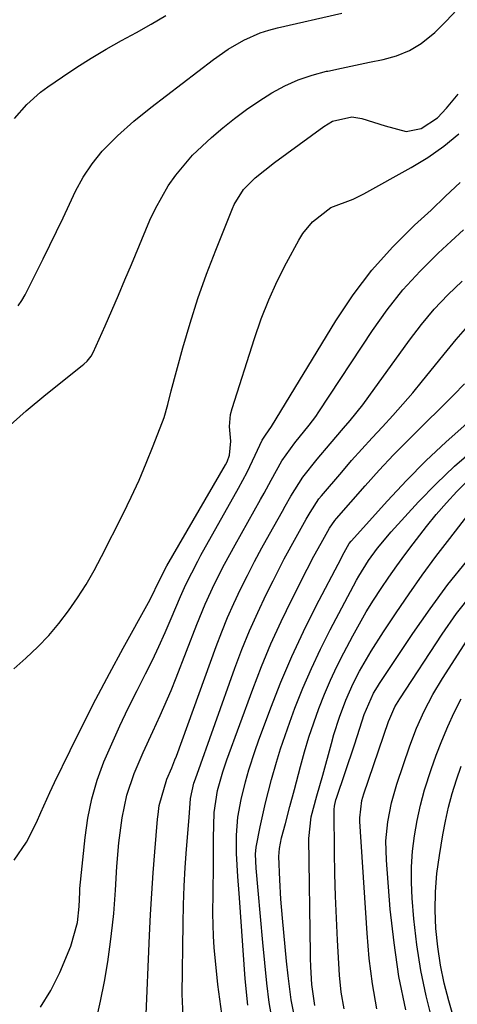
# Model space of a CAD drawing. Units: inches. Extents: x 1825960 to 1831323, y 473857 to 480291.
# Drawn here: x 1829030 to 1829110, y 477019 to 477199 of the extents above; entities that cross this region are included whole.
import ezdxf

# ---------------------------------------------------------------- set-up
doc = ezdxf.new("R2010")
doc.units = ezdxf.units.IN
doc.header["$MEASUREMENT"] = 0
doc.layers.add('7', color=7, linetype='Continuous')
doc.layers.add('8', color=7, linetype='Continuous')

msp = doc.modelspace()

# ---------------------------------------------------------------- linework, layer by layer
at = {"layer": '7', "color": 18}
for points in [[(1829027.83, 477124.22, 1792), (1829031.28, 477127.31, 1792), (1829034.84, 477130.27, 1792), (1829041.49, 477135.54, 1792), (1829041.8, 477135.79, 1792), (1829042.38, 477136.33, 1792), (1829043.14, 477137.25, 1792), (1829043.52, 477137.95, 1792), (1829045.66, 477142.8, 1792), (1829046.88, 477145.59, 1792), (1829048.1, 477148.39, 1792), (1829049.3, 477151.19, 1792), (1829050.49, 477154, 1792), (1829053.86, 477162.04, 1792), (1829054.86, 477164.19, 1792), (1829057.2, 477168.31, 1792), (1829058.55, 477170.26, 1792), (1829061.6, 477173.89, 1792), (1829065.06, 477177.14, 1792), (1829067.18, 477178.89, 1792), (1829069.31, 477180.58, 1792), (1829071.5, 477182.21, 1792), (1829073.75, 477183.74, 1792), (1829076.08, 477185.23, 1792), (1829078.45, 477186.51, 1792), (1829080.89, 477187.62, 1792), (1829083.43, 477188.48, 1792), (1829086.04, 477189.18, 1792), (1829086.29, 477189.23, 1792), (1829088.82, 477189.77, 1792), (1829091.36, 477190.3, 1792), (1829093.89, 477190.82, 1792), (1829096.43, 477191.33, 1792), (1829098.87, 477192.03, 1792), (1829101.19, 477192.97, 1792), (1829103.32, 477194.27, 1792), (1829105.82, 477196.26, 1792), (1829107.9, 477198.29, 1792), (1829109.88, 477200.41, 1792)], [(1829029.14, 477180.58, 1788), (1829031.37, 477183.12, 1788), (1829033.88, 477185.37, 1788), (1829035.23, 477186.38, 1788), (1829037.87, 477188.19, 1788), (1829040.49, 477189.92, 1788), (1829043.15, 477191.6, 1788), (1829045.86, 477193.2, 1788), (1829048.67, 477194.77, 1788), (1829051.4, 477196.26, 1788), (1829054.1, 477197.79, 1788), (1829056.78, 477199.36, 1788)], [(1829029, 477080.31, 1794), (1829031.22, 477082.25, 1794), (1829033.41, 477084.31, 1794), (1829035.41, 477086.38, 1794), (1829037.26, 477088.58, 1794), (1829039.02, 477090.87, 1794), (1829040.66, 477093.25, 1794), (1829042.21, 477095.68, 1794), (1829043.65, 477098.19, 1794), (1829045.02, 477100.74, 1794), (1829048.97, 477108.55, 1794), (1829050.45, 477111.6, 1794), (1829051.87, 477114.67, 1794), (1829053.19, 477117.78, 1794), (1829054.45, 477120.92, 1794), (1829056.43, 477126.07, 1794), (1829057.12, 477128.49, 1794), (1829057.7, 477130.94, 1794), (1829059.87, 477138.79, 1794), (1829061.19, 477143.3, 1794), (1829062.62, 477147.77, 1794), (1829064.19, 477152.2, 1794), (1829065.86, 477156.59, 1794), (1829068.9, 477164.21, 1794), (1829069.23, 477164.94, 1794), (1829070.92, 477167.65, 1794), (1829073.07, 477169.78, 1794), (1829076.57, 477172.56, 1794), (1829085.57, 477179.15, 1794), (1829087.16, 477180.09, 1794), (1829090.72, 477180.86, 1794), (1829092.52, 477180.56, 1794), (1829096.78, 477179.26, 1794), (1829100.6, 477178.24, 1794), (1829103.36, 477178.75, 1794), (1829106.32, 477180.7, 1794), (1829107.97, 477182.45, 1794), (1829110.12, 477185.03, 1794)], [(1829029.07, 477045.44, 1796), (1829031.34, 477048.7, 1796), (1829033.13, 477052.26, 1796), (1829033.92, 477054.1, 1796), (1829035.57, 477057.75, 1796), (1829036.43, 477059.56, 1796), (1829039.27, 477065.41, 1796), (1829041.61, 477070.11, 1796), (1829044, 477074.79, 1796), (1829046.46, 477079.43, 1796), (1829048.98, 477084.05, 1796), (1829053.61, 477092.39, 1796), (1829054.02, 477093.15, 1796), (1829055.52, 477096.31, 1796), (1829056.91, 477099.08, 1796), (1829067.64, 477117.47, 1796), (1829067.94, 477118.03, 1796), (1829068.37, 477119.22, 1796), (1829068.62, 477121.75, 1796), (1829068.37, 477124.47, 1796), (1829068.57, 477126.66, 1796), (1829068.84, 477127.75, 1796), (1829072.92, 477140.51, 1796), (1829074.16, 477144.05, 1796), (1829075.53, 477147.54, 1796), (1829077.09, 477150.95, 1796), (1829078.79, 477154.3, 1796), (1829081.01, 477158.42, 1796), (1829081.75, 477159.62, 1796), (1829083.52, 477161.78, 1796), (1829086.83, 477164.37, 1796), (1829090.92, 477165.91, 1796), (1829092.9, 477166.86, 1796), (1829101.54, 477171.64, 1796), (1829104.58, 477173.5, 1796), (1829107.5, 477175.52, 1796), (1829110.23, 477177.79, 1796)], [(1829033.86, 477018.61, 1798), (1829035.78, 477021.7, 1798), (1829037.44, 477024.98, 1798), (1829039.45, 477029.75, 1798), (1829040.64, 477034.08, 1798), (1829040.94, 477036.98, 1798), (1829041.04, 477039.6, 1798), (1829041.09, 477040.25, 1798), (1829042.01, 477049.55, 1798), (1829042.51, 477053.08, 1798), (1829043.23, 477056.57, 1798), (1829044.25, 477059.98, 1798), (1829045.47, 477063.33, 1798), (1829046.89, 477066.63, 1798), (1829048.36, 477069.91, 1798), (1829049.91, 477073.15, 1798), (1829051.51, 477076.36, 1798), (1829053.06, 477079.4, 1798), (1829054.3, 477081.89, 1798), (1829055.49, 477084.39, 1798), (1829056.63, 477086.91, 1798), (1829057.72, 477089.46, 1798), (1829059.4, 477093.46, 1798), (1829060.39, 477095.65, 1798), (1829062.57, 477099.94, 1798), (1829063.15, 477100.99, 1798), (1829070.03, 477113.19, 1798), (1829071.62, 477116.16, 1798), (1829073.08, 477119.2, 1798), (1829074.36, 477121.98, 1798), (1829074.91, 477122.9, 1798), (1829076.02, 477124.44, 1798), (1829087.78, 477143.71, 1798), (1829090.93, 477148.42, 1798), (1829094.34, 477152.93, 1798), (1829098.11, 477157.14, 1798), (1829102.12, 477161.14, 1798), (1829105.14, 477163.9, 1798), (1829107.81, 477166.4, 1798), (1829110.45, 477168.93, 1798)], [(1829053.13, 477015.93, 1802), (1829053.77, 477031.68, 1802), (1829053.95, 477035.5, 1802), (1829054.17, 477039.32, 1802), (1829054.44, 477043.14, 1802), (1829054.74, 477046.95, 1802), (1829055.26, 477052.88, 1802), (1829055.34, 477053.73, 1802), (1829055.56, 477055.41, 1802), (1829056.95, 477060.18, 1802), (1829057.85, 477062.27, 1802), (1829058.41, 477063.68, 1802), (1829058.67, 477064.39, 1802), (1829065.95, 477084.37, 1802), (1829066.96, 477087.01, 1802), (1829068.02, 477089.64, 1802), (1829069.17, 477092.22, 1802), (1829070.38, 477094.78, 1802), (1829071.64, 477097.32, 1802), (1829072.94, 477099.83, 1802), (1829074.28, 477102.33, 1802), (1829075.65, 477104.81, 1802), (1829078.02, 477109.03, 1802), (1829078.53, 477109.93, 1802), (1829079.54, 477111.73, 1802), (1829081.74, 477115.23, 1802), (1829084.35, 477118.47, 1802), (1829086.72, 477121.32, 1802), (1829089.15, 477124.12, 1802), (1829090.36, 477125.52, 1802), (1829092.67, 477128.41, 1802), (1829093.78, 477129.9, 1802), (1829101.2, 477140.17, 1802), (1829103.4, 477143.04, 1802), (1829105.72, 477145.81, 1802), (1829108.21, 477148.44, 1802), (1829110.8, 477150.96, 1802)], [(1829059.89, 477016.99, 1804), (1829059.76, 477021.02, 1804), (1829059.9, 477033.88, 1804), (1829059.98, 477037.28, 1804), (1829060.1, 477040.67, 1804), (1829060.3, 477044.06, 1804), (1829060.54, 477047.45, 1804), (1829061.02, 477053.19, 1804), (1829061.26, 477056.66, 1804), (1829061.86, 477059.43, 1804), (1829062.14, 477060.24, 1804), (1829069.37, 477080.43, 1804), (1829070.65, 477083.84, 1804), (1829072.02, 477087.21, 1804), (1829073.51, 477090.54, 1804), (1829075.07, 477093.83, 1804), (1829076.32, 477096.34, 1804), (1829078.37, 477100.33, 1804), (1829080.52, 477104.27, 1804), (1829082.36, 477107.54, 1804), (1829083.09, 477108.81, 1804), (1829084.69, 477111.26, 1804), (1829085.15, 477111.83, 1804), (1829088.84, 477116.14, 1804), (1829090.66, 477118.24, 1804), (1829092.51, 477120.32, 1804), (1829094.38, 477122.37, 1804), (1829096.28, 477124.39, 1804), (1829098.16, 477126.43, 1804), (1829100.02, 477128.5, 1804), (1829101.82, 477130.61, 1804), (1829103.58, 477132.75, 1804), (1829108.06, 477138.32, 1804), (1829109.73, 477140.3, 1804), (1829111.46, 477142.23, 1804)], [(1829067, 477017.41, 1806), (1829066.26, 477022.79, 1806), (1829065.6, 477029.5, 1806), (1829065.44, 477031.57, 1806), (1829065.3, 477035.71, 1806), (1829065.38, 477039.44, 1806), (1829065.47, 477044.43, 1806), (1829065.46, 477049.43, 1806), (1829065.56, 477054.08, 1806), (1829066.19, 477058.14, 1806), (1829067.16, 477061.55, 1806), (1829067.91, 477063.71, 1806), (1829072.61, 477076.59, 1806), (1829074.22, 477080.74, 1806), (1829075.92, 477084.85, 1806), (1829077.77, 477088.9, 1806), (1829079.72, 477092.9, 1806), (1829082.54, 477098.45, 1806), (1829083.78, 477100.83, 1806), (1829085.08, 477103.19, 1806), (1829086.62, 477105.9, 1806), (1829087.6, 477107.35, 1806), (1829087.88, 477107.68, 1806), (1829093.11, 477113.62, 1806), (1829095.7, 477116.47, 1806), (1829098.32, 477119.28, 1806), (1829101.02, 477122.03, 1806), (1829103.75, 477124.74, 1806), (1829107.18, 477128.08, 1806), (1829109.24, 477130.14, 1806), (1829111.25, 477132.25, 1806)], [(1829071.72, 477018.98, 1808), (1829071.21, 477023.81, 1808), (1829070.17, 477038.55, 1808), (1829070.12, 477039.33, 1808), (1829069.9, 477042.46, 1808), (1829069.65, 477046.65, 1808), (1829069.62, 477049.95, 1808), (1829069.92, 477053.23, 1808), (1829070.49, 477056.49, 1808), (1829071.26, 477059.7, 1808), (1829071.89, 477061.88, 1808), (1829073.04, 477065.41, 1808), (1829073.66, 477067.16, 1808), (1829075.9, 477073.17, 1808), (1829077.76, 477077.88, 1808), (1829079.73, 477082.53, 1808), (1829081.88, 477087.11, 1808), (1829084.14, 477091.64, 1808), (1829088.79, 477100.54, 1808), (1829088.99, 477100.93, 1808), (1829090.22, 477103.13, 1808), (1829090.57, 477103.58, 1808), (1829097.17, 477110.89, 1808), (1829100.64, 477114.59, 1808), (1829104.2, 477118.18, 1808), (1829107.89, 477121.65, 1808), (1829111.67, 477125.01, 1808)], [(1829080.46, 477015.7, 1812), (1829079.61, 477019.96, 1812), (1829079.07, 477024.37, 1812), (1829078.78, 477026.99, 1812), (1829078.52, 477029.6, 1812), (1829078.26, 477032.22, 1812), (1829078.02, 477034.84, 1812), (1829077.73, 477038.34, 1812), (1829077.53, 477041.83, 1812), (1829077.39, 477046.1, 1812), (1829077.47, 477047.56, 1812), (1829077.86, 477049.49, 1812), (1829078.56, 477052.11, 1812), (1829079.39, 477055.22, 1812), (1829080.22, 477058.32, 1812), (1829081.32, 477062.47, 1812), (1829082.07, 477065.15, 1812), (1829082.87, 477067.82, 1812), (1829083.75, 477070.46, 1812), (1829084.68, 477073.08, 1812), (1829085.69, 477075.67, 1812), (1829086.78, 477078.23, 1812), (1829087.97, 477080.74, 1812), (1829089.22, 477083.22, 1812), (1829090.85, 477086.28, 1812), (1829092.07, 477088.49, 1812), (1829093.33, 477090.67, 1812), (1829094.65, 477092.8, 1812), (1829096.02, 477094.92, 1812), (1829097.44, 477097, 1812), (1829098.88, 477099.06, 1812), (1829100.37, 477101.09, 1812), (1829101.88, 477103.1, 1812), (1829104.3, 477106.2, 1812), (1829106.1, 477108.39, 1812), (1829107.96, 477110.52, 1812), (1829109.86, 477112.62, 1812), (1829111.93, 477114.7, 1812)], [(1829083.97, 477018.93, 1814), (1829083.41, 477022.78, 1814), (1829083.19, 477025.96, 1814), (1829083.14, 477027.54, 1814), (1829083.12, 477028.34, 1814), (1829082.87, 477049.37, 1814), (1829083.27, 477053.34, 1814), (1829084.28, 477057.17, 1814), (1829085.39, 477060.92, 1814), (1829086.97, 477066.71, 1814), (1829087.43, 477068.31, 1814), (1829088.44, 477071.47, 1814), (1829089.6, 477074.58, 1814), (1829090.95, 477077.61, 1814), (1829092.12, 477079.87, 1814), (1829094.19, 477083.52, 1814), (1829096.44, 477087.06, 1814), (1829098.76, 477090.52, 1814), (1829101.13, 477093.97, 1814), (1829103.54, 477097.38, 1814), (1829106.03, 477100.74, 1814), (1829108.56, 477104.07, 1814), (1829114.56, 477111.76, 1814)], [(1829089.3, 477018.31, 1816), (1829088.75, 477021.37, 1816), (1829088.45, 477024.46, 1816), (1829088.08, 477030.86, 1816), (1829087.88, 477034.88, 1816), (1829087.71, 477038.89, 1816), (1829087.6, 477042.91, 1816), (1829087.53, 477046.93, 1816), (1829087.45, 477054.36, 1816), (1829087.45, 477054.66, 1816), (1829087.51, 477055.26, 1816), (1829087.79, 477056.44, 1816), (1829087.88, 477056.73, 1816), (1829091.12, 477066.26, 1816), (1829091.75, 477068.15, 1816), (1829092.93, 477071.95, 1816), (1829094.66, 477075.83, 1816), (1829095.36, 477077.01, 1816), (1829095.74, 477077.59, 1816), (1829101.82, 477086.71, 1816), (1829104.96, 477091.22, 1816), (1829108.22, 477095.64, 1816), (1829111.66, 477099.92, 1816)], [(1829095.27, 477018.33, 1818), (1829094.45, 477022.9, 1818), (1829093.88, 477027.5, 1818), (1829093.46, 477032.12, 1818), (1829092.17, 477052.48, 1818), (1829092.15, 477053.12, 1818), (1829092.52, 477056.29, 1818), (1829092.88, 477057.52, 1818), (1829097.41, 477070.68, 1818), (1829097.6, 477071.23, 1818), (1829098.55, 477073.35, 1818), (1829099.12, 477074.36, 1818), (1829099.43, 477074.85, 1818), (1829107.15, 477086.6, 1818), (1829109.82, 477090.36, 1818), (1829112.65, 477093.98, 1818)], [(1829105.44, 477016.07, 1822), (1829104.26, 477020.68, 1822), (1829103.26, 477025.31, 1822), (1829102.54, 477030, 1822), (1829102, 477034.73, 1822), (1829101.68, 477038.52, 1822), (1829101.55, 477041.37, 1822), (1829101.55, 477044.21, 1822), (1829101.75, 477047.05, 1822), (1829102.1, 477049.88, 1822), (1829102.61, 477052.68, 1822), (1829103.22, 477055.47, 1822), (1829103.97, 477058.22, 1822), (1829105.14, 477061.93, 1822), (1829106.09, 477064.58, 1822), (1829107.1, 477067.19, 1822), (1829108.21, 477069.77, 1822), (1829109.38, 477072.32, 1822), (1829110.64, 477074.83, 1822)], [(1829112.07, 477006.95, 1824), (1829108.37, 477019.78, 1824), (1829107.55, 477023.03, 1824), (1829106.86, 477026.31, 1824), (1829106.38, 477029.62, 1824), (1829106.04, 477032.95, 1824), (1829105.92, 477036.3, 1824), (1829105.96, 477039.64, 1824), (1829106.23, 477042.97, 1824), (1829106.67, 477046.3, 1824), (1829107.28, 477050.01, 1824), (1829107.77, 477052.56, 1824), (1829108.33, 477055.1, 1824), (1829109.02, 477057.6, 1824), (1829109.79, 477060.09, 1824), (1829110.66, 477062.54, 1824)]]:
    msp.add_polyline3d(points, dxfattribs=at)
at = {"layer": '8', "color": 18}
for points in [[(1829029.84, 477146.43, 1790), (1829030.49, 477147.42, 1790), (1829031.07, 477148.46, 1790), (1829034.35, 477155.02, 1790), (1829035.58, 477157.5, 1790), (1829036.8, 477159.98, 1790), (1829038, 477162.48, 1790), (1829039.19, 477164.98, 1790), (1829040.3, 477167.34, 1790), (1829041.68, 477169.92, 1790), (1829043.31, 477172.35, 1790), (1829045.16, 477174.62, 1790), (1829047.96, 477177.44, 1790), (1829050.92, 477180.1, 1790), (1829054.01, 477182.6, 1790), (1829065.43, 477191.34, 1790), (1829068.13, 477193.22, 1790), (1829070.98, 477194.86, 1790), (1829073.99, 477196.19, 1790), (1829075.55, 477196.69, 1790), (1829077.13, 477197.12, 1790), (1829088.87, 477199.78, 1790)], [(1829044.03, 477016.16, 1800), (1829044.86, 477019.73, 1800), (1829045.58, 477023.31, 1800), (1829046.17, 477026.92, 1800), (1829046.67, 477030.55, 1800), (1829047.02, 477033.55, 1800), (1829047.24, 477035.69, 1800), (1829047.58, 477039.98, 1800), (1829047.82, 477044.28, 1800), (1829048.2, 477048.56, 1800), (1829048.79, 477053.15, 1800), (1829049.62, 477057.24, 1800), (1829050.97, 477061.19, 1800), (1829052.63, 477065.06, 1800), (1829054.38, 477068.88, 1800), (1829055.74, 477071.81, 1800), (1829057.7, 477076.36, 1800), (1829058.62, 477078.66, 1800), (1829062.4, 477088.38, 1800), (1829063.95, 477092.1, 1800), (1829065.64, 477095.76, 1800), (1829067.47, 477099.36, 1800), (1829069.4, 477102.9, 1800), (1829074.04, 477111.13, 1800), (1829074.7, 477112.31, 1800), (1829075.98, 477114.68, 1800), (1829077.94, 477118.21, 1800), (1829080.32, 477121.5, 1800), (1829082.88, 477124.67, 1800), (1829084.1, 477126.3, 1800), (1829084.67, 477127.14, 1800), (1829094.44, 477141.96, 1800), (1829097.14, 477145.74, 1800), (1829100.02, 477149.38, 1800), (1829103.15, 477152.79, 1800), (1829106.46, 477156.05, 1800), (1829108.84, 477158.23, 1800), (1829111.06, 477160.32, 1800)], [(1829076.2, 477016, 1810), (1829075.62, 477019.49, 1810), (1829075.18, 477023.01, 1810), (1829074.48, 477030.43, 1810), (1829074.04, 477035.15, 1810), (1829073.59, 477039.87, 1810), (1829073.21, 477043.94, 1810), (1829073.13, 477046.52, 1810), (1829073.25, 477047.79, 1810), (1829073.99, 477051.51, 1810), (1829074.95, 477055.85, 1810), (1829076.05, 477060.15, 1810), (1829076.93, 477063.29, 1810), (1829077.69, 477065.74, 1810), (1829078.51, 477068.17, 1810), (1829079.37, 477070.58, 1810), (1829080.32, 477073.12, 1810), (1829081.77, 477076.75, 1810), (1829083.31, 477080.35, 1810), (1829084.98, 477083.89, 1810), (1829086.75, 477087.38, 1810), (1829091.54, 477096.43, 1810), (1829091.95, 477097.17, 1810), (1829093.75, 477100.03, 1810), (1829095.38, 477102.3, 1810), (1829097.87, 477105.28, 1810), (1829102.85, 477110.7, 1810), (1829106.08, 477114.02, 1810), (1829109.43, 477117.23, 1810), (1829112.95, 477120.24, 1810)], [(1829100.53, 477018.14, 1820), (1829099.29, 477024.21, 1820), (1829098.39, 477030.35, 1820), (1829097.71, 477036.52, 1820), (1829096.99, 477045.4, 1820), (1829096.91, 477048.92, 1820), (1829097.24, 477052.42, 1820), (1829097.92, 477055.88, 1820), (1829098.91, 477059.26, 1820), (1829101.29, 477066.28, 1820), (1829102.49, 477069.47, 1820), (1829103.87, 477072.58, 1820), (1829105.45, 477075.59, 1820), (1829107.21, 477078.51, 1820), (1829112.27, 477086.37, 1820)]]:
    msp.add_polyline3d(points, dxfattribs=at)

doc.saveas('drawing.dxf')
